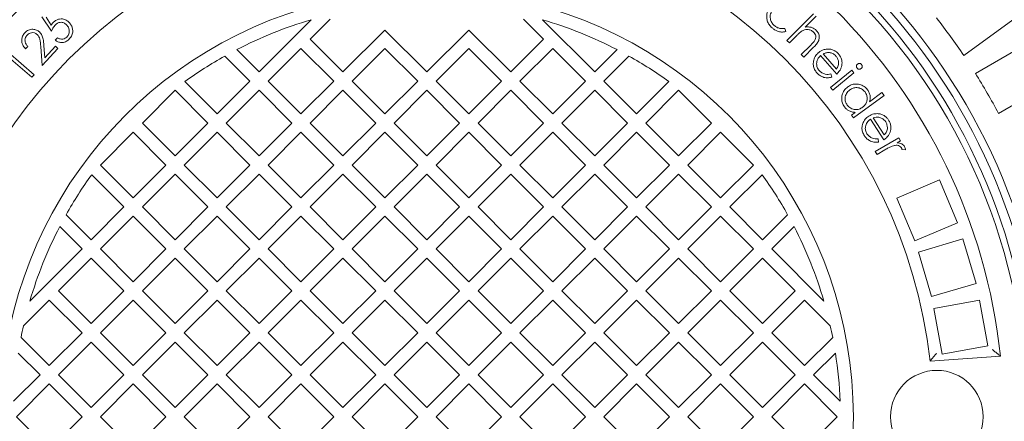
# Model space of a CAD drawing. Units: millimetres. Extents: x 724 to 7125, y 312 to 4890.
# Drawn here: x 3138 to 3669, y 1194 to 1411 of the extents above; entities that cross this region are included whole.
import ezdxf

# ---------------------------------------------------------------- set-up
doc = ezdxf.new("R2010")
doc.units = ezdxf.units.MM
doc.header["$LTSCALE"] = 25
doc.linetypes.add('SLD-Durchgehend', pattern=[0])

msp = doc.modelspace()

# ---------------------------------------------------------------- linework, layer by layer
at = {"color": 7, "linetype": 'SLD-Durchgehend', "lineweight": 18}
for p, q in [((3154.79, 1404.77), (3149.67, 1412.55)), ((3551.49, 1399.84), (3565.84, 1414.19)), ((3567.17, 1412.86), (3561.32, 1407)), ((3646.8, 1391.71), (3679.18, 1415.24)), ((3151.91, 1412.27), (3154.74, 1408.01)), ((3266.78, 1382.79), (3294.9, 1410.92)), ((3305.18, 1411.3), (3294.35, 1400.47)), ((3420.22, 1400.47), (3409.39, 1411.3)), ((3419.67, 1410.92), (3447.8, 1382.79)), ((3312.03, 1382.79), (3334.66, 1405.42)), ((3334.66, 1405.42), (3357.29, 1382.79)), ((3357.29, 1382.79), (3379.91, 1405.42)), ((3379.91, 1405.42), (3402.54, 1382.79)), ((3550.34, 1406.28), (3550.81, 1404.54)), ((3556.62, 1402.3), (3552.82, 1398.51)), ((3687.75, 1402.05), (3653.09, 1382.04)), ((3149.81, 1386.32), (3149.03, 1396.62)), ((3150.73, 1397.16), (3151.23, 1390.45)), ((3151.23, 1390.45), (3157, 1396.67)), ((3156.77, 1399.98), (3158.14, 1401.29)), ((3157, 1396.67), (3158.3, 1395.46)), ((3294.35, 1400.47), (3312.03, 1382.79)), ((3402.54, 1382.79), (3420.22, 1400.47)), ((3552.82, 1398.51), (3551.49, 1399.84)), ((3559.19, 1392.14), (3564.13, 1397.08)), ((3131.5, 1393.39), (3145.47, 1381.33)), ((3142.06, 1396.51), (3140.86, 1395.22)), ((3158.3, 1395.46), (3149.81, 1386.32)), ((3261.83, 1377.84), (3248.3, 1391.37)), ((3254.73, 1394.84), (3266.78, 1382.79)), ((3289.4, 1395.52), (3271.73, 1377.84)), ((3307.08, 1377.84), (3289.4, 1395.52)), ((3334.66, 1395.52), (3316.98, 1377.84)), ((3352.34, 1377.84), (3334.66, 1395.52)), ((3379.91, 1395.52), (3362.24, 1377.84)), ((3397.59, 1377.84), (3379.91, 1395.52)), ((3425.17, 1395.52), (3407.49, 1377.84)), ((3442.85, 1377.84), (3425.17, 1395.52)), ((3447.8, 1382.79), (3459.84, 1394.84)), ((3466.28, 1391.37), (3452.75, 1377.84)), ((3560.52, 1390.81), (3559.19, 1392.14)), ((3565.85, 1396.14), (3560.52, 1390.81)), ((3578.33, 1381.68), (3569.59, 1391.6)), ((3570.93, 1392.54), (3578.18, 1384.32)), ((3144.27, 1379.95), (3131.67, 1390.83)), ((3145.47, 1381.33), (3144.27, 1379.95)), ((3574.99, 1374.48), (3586.43, 1383.74)), ((3575.21, 1381.71), (3575.63, 1379.96)), ((3587.63, 1382.26), (3576.19, 1372.99)), ((3586.43, 1383.74), (3587.63, 1382.26)), ((3226.71, 1377.6), (3244.15, 1360.16)), ((3244.15, 1360.16), (3261.83, 1377.84)), ((3271.73, 1377.84), (3289.4, 1360.16)), ((3289.4, 1360.16), (3307.08, 1377.84)), ((3316.98, 1377.84), (3334.66, 1360.16)), ((3334.66, 1360.16), (3352.34, 1377.84)), ((3362.24, 1377.84), (3379.91, 1360.16)), ((3379.91, 1360.16), (3397.59, 1377.84)), ((3407.49, 1377.84), (3425.17, 1360.16)), ((3425.17, 1360.16), (3442.85, 1377.84)), ((3452.75, 1377.84), (3470.42, 1360.16)), ((3470.42, 1360.16), (3487.86, 1377.6)), ((3665.59, 1360.38), (3700.25, 1380.4)), ((3221.52, 1372.89), (3203.84, 1355.21)), ((3239.2, 1355.21), (3221.52, 1372.89)), ((3266.78, 1372.89), (3249.1, 1355.21)), ((3284.45, 1355.21), (3266.78, 1372.89)), ((3312.03, 1372.89), (3294.35, 1355.21)), ((3329.71, 1355.21), (3312.03, 1372.89)), ((3357.29, 1372.89), (3339.61, 1355.21)), ((3374.96, 1355.21), (3357.29, 1372.89)), ((3402.54, 1372.89), (3384.86, 1355.21)), ((3420.22, 1355.21), (3402.54, 1372.89)), ((3447.8, 1372.89), (3430.12, 1355.21)), ((3465.47, 1355.21), (3447.8, 1372.89)), ((3493.05, 1372.89), (3475.37, 1355.21)), ((3510.73, 1355.21), (3493.05, 1372.89)), ((3576.19, 1372.99), (3574.99, 1374.48)), ((3603.83, 1370.14), (3587.4, 1357.98)), ((3595.96, 1366.64), (3602.72, 1371.64)), ((3602.72, 1371.64), (3603.83, 1370.14)), ((3586.29, 1359.48), (3588.32, 1360.99)), ((3587.4, 1357.98), (3586.29, 1359.48)), ((3203.84, 1355.21), (3221.52, 1337.54)), ((3221.52, 1337.54), (3239.2, 1355.21)), ((3249.1, 1355.21), (3266.78, 1337.54)), ((3266.78, 1337.54), (3284.45, 1355.21)), ((3294.35, 1355.21), (3312.03, 1337.54)), ((3312.03, 1337.54), (3329.71, 1355.21)), ((3339.61, 1355.21), (3357.29, 1337.54)), ((3357.29, 1337.54), (3374.96, 1355.21)), ((3384.86, 1355.21), (3402.54, 1337.54)), ((3402.54, 1337.54), (3420.22, 1355.21)), ((3430.12, 1355.21), (3447.8, 1337.54)), ((3447.8, 1337.54), (3465.47, 1355.21)), ((3475.37, 1355.21), (3493.05, 1337.54)), ((3493.05, 1337.54), (3510.73, 1355.21)), ((3603.72, 1346.2), (3596.56, 1357.34)), ((3598.04, 1358.07), (3603.97, 1348.84)), ((3198.89, 1350.26), (3181.22, 1332.59)), ((3216.57, 1332.59), (3198.89, 1350.26)), ((3244.15, 1350.26), (3226.47, 1332.59)), ((3261.83, 1332.59), (3244.15, 1350.26)), ((3289.4, 1350.26), (3271.73, 1332.59)), ((3307.08, 1332.59), (3289.4, 1350.26)), ((3334.66, 1350.26), (3316.98, 1332.59)), ((3352.34, 1332.59), (3334.66, 1350.26)), ((3379.91, 1350.26), (3362.24, 1332.59)), ((3397.59, 1332.59), (3379.91, 1350.26)), ((3425.17, 1350.26), (3407.49, 1332.59)), ((3442.85, 1332.59), (3425.17, 1350.26)), ((3470.42, 1350.26), (3452.75, 1332.59)), ((3488.1, 1332.59), (3470.42, 1350.26)), ((3515.68, 1350.26), (3498, 1332.59)), ((3533.36, 1332.59), (3515.68, 1350.26)), ((3599.07, 1339.97), (3611.74, 1347.31)), ((3600.63, 1346.69), (3600.78, 1344.89)), ((3612.71, 1345.65), (3610.86, 1344.57)), ((3611.74, 1347.31), (3612.71, 1345.65)), ((3600.04, 1338.3), (3599.07, 1339.97)), ((3604.33, 1340.79), (3600.04, 1338.3)), ((3615.35, 1340.85), (3613.49, 1340.9)), ((3181.22, 1332.59), (3198.89, 1314.91)), ((3198.89, 1314.91), (3216.57, 1332.59)), ((3221.52, 1327.64), (3203.84, 1309.96)), ((3239.2, 1309.96), (3221.52, 1327.64)), ((3226.47, 1332.59), (3244.15, 1314.91)), ((3244.15, 1314.91), (3261.83, 1332.59)), ((3266.78, 1327.64), (3249.1, 1309.96)), ((3284.45, 1309.96), (3266.78, 1327.64)), ((3271.73, 1332.59), (3289.4, 1314.91)), ((3289.4, 1314.91), (3307.08, 1332.59)), ((3312.03, 1327.64), (3294.35, 1309.96)), ((3329.71, 1309.96), (3312.03, 1327.64)), ((3316.98, 1332.59), (3334.66, 1314.91)), ((3334.66, 1314.91), (3352.34, 1332.59)), ((3357.29, 1327.64), (3339.61, 1309.96)), ((3374.96, 1309.96), (3357.29, 1327.64)), ((3362.24, 1332.59), (3379.91, 1314.91)), ((3379.91, 1314.91), (3397.59, 1332.59)), ((3402.54, 1327.64), (3384.86, 1309.96)), ((3420.22, 1309.96), (3402.54, 1327.64)), ((3407.49, 1332.59), (3425.17, 1314.91)), ((3425.17, 1314.91), (3442.85, 1332.59)), ((3447.8, 1327.64), (3430.12, 1309.96)), ((3465.47, 1309.96), (3447.8, 1327.64)), ((3452.75, 1332.59), (3470.42, 1314.91)), ((3470.42, 1314.91), (3488.1, 1332.59)), ((3493.05, 1327.64), (3475.37, 1309.96)), ((3510.73, 1309.96), (3493.05, 1327.64)), ((3498, 1332.59), (3515.68, 1314.91)), ((3515.68, 1314.91), (3533.36, 1332.59)), ((3193.94, 1309.96), (3176.51, 1327.39)), ((3538.06, 1327.39), (3520.63, 1309.96)), ((3633.71, 1324.52), (3610.69, 1314.78)), ((3643.46, 1301.5), (3633.71, 1324.52)), ((3610.69, 1314.78), (3620.43, 1291.76)), ((3176.27, 1292.28), (3193.94, 1309.96)), ((3203.84, 1309.96), (3221.52, 1292.28)), ((3221.52, 1292.28), (3239.2, 1309.96)), ((3249.1, 1309.96), (3266.78, 1292.28)), ((3266.78, 1292.28), (3284.45, 1309.96)), ((3294.35, 1309.96), (3312.03, 1292.28)), ((3312.03, 1292.28), (3329.71, 1309.96)), ((3339.61, 1309.96), (3357.29, 1292.28)), ((3357.29, 1292.28), (3374.96, 1309.96)), ((3384.86, 1309.96), (3402.54, 1292.28)), ((3402.54, 1292.28), (3420.22, 1309.96)), ((3430.12, 1309.96), (3447.8, 1292.28)), ((3447.8, 1292.28), (3465.47, 1309.96)), ((3475.37, 1309.96), (3493.05, 1292.28)), ((3493.05, 1292.28), (3510.73, 1309.96)), ((3520.63, 1309.96), (3538.31, 1292.28)), ((3162.74, 1305.81), (3176.27, 1292.28)), ((3198.89, 1305.01), (3181.22, 1287.33)), ((3216.57, 1287.33), (3198.89, 1305.01)), ((3244.15, 1305.01), (3226.47, 1287.33)), ((3261.83, 1287.33), (3244.15, 1305.01)), ((3289.4, 1305.01), (3271.73, 1287.33)), ((3307.08, 1287.33), (3289.4, 1305.01)), ((3334.66, 1305.01), (3316.98, 1287.33)), ((3352.34, 1287.33), (3334.66, 1305.01)), ((3379.91, 1305.01), (3362.24, 1287.33)), ((3397.59, 1287.33), (3379.91, 1305.01)), ((3425.17, 1305.01), (3407.49, 1287.33)), ((3442.85, 1287.33), (3425.17, 1305.01)), ((3470.42, 1305.01), (3452.75, 1287.33)), ((3488.1, 1287.33), (3470.42, 1305.01)), ((3515.68, 1305.01), (3498, 1287.33)), ((3533.36, 1287.33), (3515.68, 1305.01)), ((3538.31, 1292.28), (3551.84, 1305.81)), ((3620.43, 1291.76), (3643.46, 1301.5)), ((3171.32, 1287.33), (3159.27, 1299.38)), ((3555.3, 1299.38), (3543.26, 1287.33)), ((3646.29, 1292.7), (3622.34, 1285.54)), ((3653.45, 1268.75), (3646.29, 1292.7)), ((3143.19, 1259.2), (3171.32, 1287.33)), ((3181.22, 1287.33), (3198.89, 1269.65)), ((3198.89, 1269.65), (3216.57, 1287.33)), ((3226.47, 1287.33), (3244.15, 1269.65)), ((3244.15, 1269.65), (3261.83, 1287.33)), ((3271.73, 1287.33), (3289.4, 1269.65)), ((3289.4, 1269.65), (3307.08, 1287.33)), ((3316.98, 1287.33), (3334.66, 1269.65)), ((3334.66, 1269.65), (3352.34, 1287.33)), ((3362.24, 1287.33), (3379.91, 1269.65)), ((3379.91, 1269.65), (3397.59, 1287.33)), ((3407.49, 1287.33), (3425.17, 1269.65)), ((3425.17, 1269.65), (3442.85, 1287.33)), ((3452.75, 1287.33), (3470.42, 1269.65)), ((3470.42, 1269.65), (3488.1, 1287.33)), ((3498, 1287.33), (3515.68, 1269.65)), ((3515.68, 1269.65), (3533.36, 1287.33)), ((3543.26, 1287.33), (3571.38, 1259.2)), ((3622.34, 1285.54), (3629.5, 1261.59)), ((3176.27, 1282.38), (3158.59, 1264.7)), ((3193.94, 1264.7), (3176.27, 1282.38)), ((3221.52, 1282.38), (3203.84, 1264.7)), ((3239.2, 1264.7), (3221.52, 1282.38)), ((3266.78, 1282.38), (3249.1, 1264.7)), ((3284.45, 1264.7), (3266.78, 1282.38)), ((3312.03, 1282.38), (3294.35, 1264.7)), ((3329.71, 1264.7), (3312.03, 1282.38)), ((3357.29, 1282.38), (3339.61, 1264.7)), ((3374.96, 1264.7), (3357.29, 1282.38)), ((3402.54, 1282.38), (3384.86, 1264.7)), ((3420.22, 1264.7), (3402.54, 1282.38)), ((3447.8, 1282.38), (3430.12, 1264.7)), ((3465.47, 1264.7), (3447.8, 1282.38)), ((3493.05, 1282.38), (3475.37, 1264.7)), ((3510.73, 1264.7), (3493.05, 1282.38)), ((3538.31, 1282.38), (3520.63, 1264.7)), ((3555.98, 1264.7), (3538.31, 1282.38)), ((3158.59, 1264.7), (3176.27, 1247.03)), ((3176.27, 1247.03), (3193.94, 1264.7)), ((3203.84, 1264.7), (3221.52, 1247.03)), ((3221.52, 1247.03), (3239.2, 1264.7)), ((3249.1, 1264.7), (3266.78, 1247.03)), ((3266.78, 1247.03), (3284.45, 1264.7)), ((3294.35, 1264.7), (3312.03, 1247.03)), ((3312.03, 1247.03), (3329.71, 1264.7)), ((3339.61, 1264.7), (3357.29, 1247.03)), ((3357.29, 1247.03), (3374.96, 1264.7)), ((3384.86, 1264.7), (3402.54, 1247.03)), ((3402.54, 1247.03), (3420.22, 1264.7)), ((3430.12, 1264.7), (3447.8, 1247.03)), ((3447.8, 1247.03), (3465.47, 1264.7)), ((3475.37, 1264.7), (3493.05, 1247.03)), ((3493.05, 1247.03), (3510.73, 1264.7)), ((3520.63, 1264.7), (3538.31, 1247.03)), ((3538.31, 1247.03), (3555.98, 1264.7)), ((3629.5, 1261.59), (3653.45, 1268.75)), ((3153.64, 1259.75), (3139.75, 1245.86)), ((3171.32, 1242.08), (3153.64, 1259.75)), ((3198.89, 1259.75), (3181.22, 1242.08)), ((3216.57, 1242.08), (3198.89, 1259.75)), ((3244.15, 1259.75), (3226.47, 1242.08)), ((3261.83, 1242.08), (3244.15, 1259.75)), ((3289.4, 1259.75), (3271.73, 1242.08)), ((3307.08, 1242.08), (3289.4, 1259.75)), ((3334.66, 1259.75), (3316.98, 1242.08)), ((3352.34, 1242.08), (3334.66, 1259.75)), ((3379.91, 1259.75), (3362.24, 1242.08)), ((3397.59, 1242.08), (3379.91, 1259.75)), ((3425.17, 1259.75), (3407.49, 1242.08)), ((3442.85, 1242.08), (3425.17, 1259.75)), ((3470.42, 1259.75), (3452.75, 1242.08)), ((3488.1, 1242.08), (3470.42, 1259.75)), ((3515.68, 1259.75), (3498, 1242.08)), ((3533.36, 1242.08), (3515.68, 1259.75)), ((3560.93, 1259.75), (3543.26, 1242.08)), ((3574.83, 1245.86), (3560.93, 1259.75)), ((3655.24, 1259.62), (3630.64, 1255.13)), ((3659.73, 1235.03), (3655.24, 1259.62)), ((3630.64, 1255.13), (3635.13, 1230.53)), ((3138.43, 1239.61), (3153.64, 1224.4)), ((3153.64, 1224.4), (3171.32, 1242.08)), ((3181.22, 1242.08), (3198.89, 1224.4)), ((3198.89, 1224.4), (3216.57, 1242.08)), ((3226.47, 1242.08), (3244.15, 1224.4)), ((3244.15, 1224.4), (3261.83, 1242.08)), ((3271.73, 1242.08), (3289.4, 1224.4)), ((3289.4, 1224.4), (3307.08, 1242.08)), ((3316.98, 1242.08), (3334.66, 1224.4)), ((3334.66, 1224.4), (3352.34, 1242.08)), ((3362.24, 1242.08), (3379.91, 1224.4)), ((3379.91, 1224.4), (3397.59, 1242.08)), ((3407.49, 1242.08), (3425.17, 1224.4)), ((3425.17, 1224.4), (3442.85, 1242.08)), ((3452.75, 1242.08), (3470.42, 1224.4)), ((3470.42, 1224.4), (3488.1, 1242.08)), ((3498, 1242.08), (3515.68, 1224.4)), ((3515.68, 1224.4), (3533.36, 1242.08)), ((3543.26, 1242.08), (3560.93, 1224.4)), ((3560.93, 1224.4), (3576.14, 1239.61)), ((3176.27, 1237.13), (3158.59, 1219.45)), ((3193.94, 1219.45), (3176.27, 1237.13)), ((3221.52, 1237.13), (3203.84, 1219.45)), ((3239.2, 1219.45), (3221.52, 1237.13)), ((3266.78, 1237.13), (3249.1, 1219.45)), ((3284.45, 1219.45), (3266.78, 1237.13)), ((3312.03, 1237.13), (3294.35, 1219.45)), ((3329.71, 1219.45), (3312.03, 1237.13)), ((3357.29, 1237.13), (3339.61, 1219.45)), ((3374.96, 1219.45), (3357.29, 1237.13)), ((3402.54, 1237.13), (3384.86, 1219.45)), ((3420.22, 1219.45), (3402.54, 1237.13)), ((3447.8, 1237.13), (3430.12, 1219.45)), ((3465.47, 1219.45), (3447.8, 1237.13)), ((3493.05, 1237.13), (3475.37, 1219.45)), ((3510.73, 1219.45), (3493.05, 1237.13)), ((3538.31, 1237.13), (3520.63, 1219.45)), ((3555.98, 1219.45), (3538.31, 1237.13)), ((3635.13, 1230.53), (3659.73, 1235.03)), ((3148.69, 1219.45), (3136.95, 1231.19)), ((3577.62, 1231.19), (3565.88, 1219.45)), ((3628.63, 1226.82), (3666.57, 1229.47)), ((3134.44, 1205.2), (3148.69, 1219.45)), ((3158.59, 1219.45), (3176.27, 1201.77)), ((3176.27, 1201.77), (3193.94, 1219.45)), ((3203.84, 1219.45), (3221.52, 1201.77)), ((3221.52, 1201.77), (3239.2, 1219.45)), ((3249.1, 1219.45), (3266.78, 1201.77)), ((3266.78, 1201.77), (3284.45, 1219.45)), ((3294.35, 1219.45), (3312.03, 1201.77)), ((3312.03, 1201.77), (3329.71, 1219.45)), ((3339.61, 1219.45), (3357.29, 1201.77)), ((3357.29, 1201.77), (3374.96, 1219.45)), ((3384.86, 1219.45), (3402.54, 1201.77)), ((3402.54, 1201.77), (3420.22, 1219.45)), ((3430.12, 1219.45), (3447.8, 1201.77)), ((3447.8, 1201.77), (3465.47, 1219.45)), ((3475.37, 1219.45), (3493.05, 1201.77)), ((3493.05, 1201.77), (3510.73, 1219.45)), ((3520.63, 1219.45), (3538.31, 1201.77)), ((3538.31, 1201.77), (3555.98, 1219.45)), ((3565.88, 1219.45), (3580.13, 1205.2)), ((3153.64, 1214.5), (3135.96, 1196.82)), ((3171.32, 1196.82), (3153.64, 1214.5)), ((3198.89, 1214.5), (3181.22, 1196.82)), ((3216.57, 1196.82), (3198.89, 1214.5)), ((3244.15, 1214.5), (3226.47, 1196.82)), ((3261.83, 1196.82), (3244.15, 1214.5)), ((3289.4, 1214.5), (3271.73, 1196.82)), ((3307.08, 1196.82), (3289.4, 1214.5)), ((3334.66, 1214.5), (3316.98, 1196.82)), ((3352.34, 1196.82), (3334.66, 1214.5)), ((3379.91, 1214.5), (3362.24, 1196.82)), ((3397.59, 1196.82), (3379.91, 1214.5)), ((3425.17, 1214.5), (3407.49, 1196.82)), ((3442.85, 1196.82), (3425.17, 1214.5)), ((3470.42, 1214.5), (3452.75, 1196.82)), ((3488.1, 1196.82), (3470.42, 1214.5)), ((3515.68, 1214.5), (3498, 1196.82)), ((3533.36, 1196.82), (3515.68, 1214.5)), ((3560.93, 1214.5), (3543.26, 1196.82)), ((3578.61, 1196.82), (3560.93, 1214.5)), ((3135.96, 1196.82), (3153.64, 1179.14)), ((3153.64, 1179.14), (3171.32, 1196.82)), ((3181.22, 1196.82), (3198.89, 1179.14)), ((3198.89, 1179.14), (3216.57, 1196.82)), ((3226.47, 1196.82), (3244.15, 1179.14)), ((3244.15, 1179.14), (3261.83, 1196.82)), ((3271.73, 1196.82), (3289.4, 1179.14)), ((3289.4, 1179.14), (3307.08, 1196.82)), ((3316.98, 1196.82), (3334.66, 1179.14)), ((3334.66, 1179.14), (3352.34, 1196.82)), ((3362.24, 1196.82), (3379.91, 1179.14)), ((3379.91, 1179.14), (3397.59, 1196.82)), ((3407.49, 1196.82), (3425.17, 1179.14)), ((3425.17, 1179.14), (3442.85, 1196.82)), ((3452.75, 1196.82), (3470.42, 1179.14)), ((3470.42, 1179.14), (3488.1, 1196.82)), ((3498, 1196.82), (3515.68, 1179.14)), ((3515.68, 1179.14), (3533.36, 1196.82)), ((3543.26, 1196.82), (3560.93, 1179.14)), ((3560.93, 1179.14), (3578.61, 1196.82))]:
    msp.add_line(p, q, dxfattribs=at)
for centre, radius in [((3357.29, 1196.82), 437.5), ((3357.29, 1196.82), 411), ((3357.29, 1196.82), 323.57), ((3632.29, 1196.82), 25)]:
    msp.add_circle(centre, radius, dxfattribs=at)
for radius, start, end in [(336, 94.5236, 175.4764), (336, 4.5236, 85.4764), (332, 94.5782, 175.4218), (332, 4.5782, 85.4218), (327, 94.6483, 175.3517), (327, 4.6483, 85.3517), (311, 96.0267, 173.9733), (311, 6.0267, 83.9733), (273, 96.309, 173.691), (273, 6.309, 83.691), (230, 104.3166, 255.6834), (230, 284.3166, 75.6834), (223, 106.2446, 117.3807), (223, 62.6193, 73.7554), (349, 33.9474, 38.0526), (223, 119.2583, 125.84), (223, 54.16, 60.7417), (349, 27.9474, 32.0526), (223, 144.16, 150.7417), (223, 29.2583, 35.84), (223, 152.6193, 163.7554), (223, 16.2446, 27.3807), (223, 167.2968, 168.938), (223, 11.062, 12.7032), (223, 2.154, 8.8653)]:
    msp.add_arc((3357.29, 1196.82), radius, start, end, dxfattribs=at)
for points, knots in [([(3862.99, 1210.43), (3862.97, 1211.37), (3862.88, 1216.42), (3862.39, 1225.56), (3861.53, 1237.82), (3860.32, 1250.04), (3858.81, 1262.24), (3856.98, 1274.41), (3854.84, 1286.54), (3852.39, 1298.61), (3849.63, 1310.62), (3846.56, 1322.57), (3843.18, 1334.45), (3839.5, 1346.23), (3835.52, 1357.9), (3831.24, 1369.45), (3826.67, 1380.91), (3821.8, 1392.27), (3816.65, 1403.48), (3811.22, 1414.53), (3805.53, 1425.42), (3799.55, 1436.16), (3793.29, 1446.77), (3786.75, 1457.24), (3779.94, 1467.52), (3772.87, 1477.64), (3765.54, 1487.57), (3757.95, 1497.32), (3750.12, 1506.86), (3742.06, 1516.19), (3733.78, 1525.29), (3725.28, 1534.17), (3716.56, 1542.82), (3707.61, 1551.25), (3698.44, 1559.45), (3689.05, 1567.45), (3679.45, 1575.19), (3669.65, 1582.69), (3659.66, 1589.93), (3649.46, 1596.93), (3639.09, 1603.68), (3628.55, 1610.16), (3617.89, 1616.33), (3607.12, 1622.21), (3596.2, 1627.82), (3585.13, 1633.14), (3573.9, 1638.2), (3562.56, 1642.96), (3551.09, 1647.42), (3539.51, 1651.6), (3527.79, 1655.49), (3515.99, 1659.07), (3504.11, 1662.34), (3492.15, 1665.31), (3480.1, 1667.97), (3467.95, 1670.34), (3455.76, 1672.39), (3443.56, 1674.13), (3431.37, 1675.54), (3419.14, 1676.64), (3406.87, 1677.43), (3394.55, 1677.91), (3382.23, 1678.07), (3369.91, 1677.92), (3357.59, 1677.44), (3345.27, 1676.65), (3332.97, 1675.55), (3320.72, 1674.13), (3308.53, 1672.4), (3296.39, 1670.36), (3284.3, 1668.01), (3272.26, 1665.35), (3260.31, 1662.38), (3248.44, 1659.11), (3236.66, 1655.54), (3224.97, 1651.66), (3213.37, 1647.48), (3201.86, 1643), (3190.46, 1638.21), (3181.4, 1634.19), (3176.18, 1631.66), (3174.68, 1630.93)], [0, 0, 0, 0, 0.002939, 0.015843, 0.028701, 0.041489, 0.054342, 0.067228, 0.080098, 0.092965, 0.105838, 0.118728, 0.131649, 0.144591, 0.15742, 0.170298, 0.183207, 0.196127, 0.209035, 0.221909, 0.234729, 0.247555, 0.260463, 0.273358, 0.286249, 0.299143, 0.312045, 0.324963, 0.337878, 0.350763, 0.363619, 0.376458, 0.389293, 0.402134, 0.414992, 0.427881, 0.440823, 0.453666, 0.466568, 0.479506, 0.492455, 0.505385, 0.518272, 0.531087, 0.543873, 0.556754, 0.569616, 0.58247, 0.595327, 0.608197, 0.621092, 0.634038, 0.646869, 0.659733, 0.672649, 0.685591, 0.698525, 0.711419, 0.724242, 0.73701, 0.749917, 0.7628, 0.775671, 0.788543, 0.801424, 0.814327, 0.827261, 0.840142, 0.852996, 0.865866, 0.878745, 0.891627, 0.904503, 0.917368, 0.930229, 0.9431, 0.955992, 0.968904, 0.981826, 0.994747, 1, 1, 1, 1]), ([(3543.43, 1406.62), (3542.89, 1407.16), (3541.79, 1408.26), (3540.77, 1410.39), (3540.42, 1412.82), (3540.8, 1415.47), (3541.88, 1416.95), (3542.42, 1417.69)], [0, 0, 0, 0, 0.18699, 0.373771, 0.560585, 0.780248, 1, 1, 1, 1]), ([(3543.95, 1416.53), (3543.44, 1415.77), (3542.42, 1414.25), (3542.33, 1411.63), (3543.16, 1409.4), (3544.15, 1408.37), (3544.65, 1407.86)], [0, 0, 0, 0, 0.279516, 0.558992, 0.77939, 1, 1, 1, 1]), ([(3154.74, 1408.01), (3154.95, 1408.36), (3155.33, 1408.99), (3155.84, 1409.53), (3156.06, 1409.77)], [0, 0, 0, 0, 0.560038, 1, 1, 1, 1]), ([(3156.95, 1408.23), (3156.46, 1407.64), (3155.58, 1406.58), (3155.03, 1405.32), (3154.79, 1404.77)], [0, 0, 0, 0, 0.559351, 1, 1, 1, 1]), ([(3156.06, 1409.77), (3156.5, 1410.14), (3157.4, 1410.9), (3159.09, 1411.45), (3160.95, 1411.47), (3162.86, 1410.84), (3163.88, 1409.92), (3164.39, 1409.46)], [0, 0, 0, 0, 0.186887, 0.373523, 0.560249, 0.779904, 1, 1, 1, 1]), ([(3162.98, 1408.2), (3162.49, 1408.62), (3161.52, 1409.45), (3159.68, 1409.69), (3158.09, 1409.2), (3157.33, 1408.55), (3156.95, 1408.23)], [0, 0, 0, 0, 0.2799193, 0.5590679, 0.7792541, 1, 1, 1, 1]), ([(3163.14, 1401.65), (3163.56, 1402.19), (3164.41, 1403.28), (3164.51, 1405.26), (3164.02, 1406.96), (3163.33, 1407.78), (3162.98, 1408.2)], [0, 0, 0, 0, 0.2790421, 0.5588409, 0.779272, 1, 1, 1, 1]), ([(3164.39, 1409.46), (3164.8, 1408.97), (3165.62, 1407.99), (3166.26, 1406.16), (3166.4, 1404.13), (3165.75, 1402.02), (3164.75, 1400.9), (3164.25, 1400.34)], [0, 0, 0, 0, 0.186881, 0.373687, 0.560306, 0.779952, 1, 1, 1, 1]), ([(3544.65, 1407.86), (3545.1, 1407.51), (3546, 1406.8), (3547.96, 1406.09), (3549.44, 1406.21), (3550.34, 1406.28)], [0, 0, 0, 0, 0.280503, 0.560849, 1, 1, 1, 1]), ([(3140.86, 1395.22), (3140.27, 1395.92), (3139.09, 1397.32), (3138.67, 1399.91), (3139.14, 1402.25), (3140.03, 1403.38), (3140.47, 1403.94)], [0, 0, 0, 0, 0.280017, 0.559463, 0.779602, 1, 1, 1, 1]), ([(3140.47, 1403.94), (3141.1, 1404.5), (3142.33, 1405.61), (3144.69, 1405.96), (3146.81, 1405.55), (3147.84, 1404.75), (3148.36, 1404.36)], [0, 0, 0, 0, 0.279941, 0.559253, 0.77962, 1, 1, 1, 1]), ([(3141.69, 1402.68), (3141.3, 1402.15), (3140.53, 1401.11), (3140.49, 1399.23), (3141.09, 1397.68), (3141.74, 1396.9), (3142.06, 1396.51)], [0, 0, 0, 0, 0.279469, 0.558598, 0.77904, 1, 1, 1, 1]), ([(3147.17, 1403.02), (3146.7, 1403.35), (3145.75, 1404.02), (3144.1, 1404.04), (3142.68, 1403.6), (3142.02, 1402.98), (3141.69, 1402.68)], [0, 0, 0, 0, 0.27921, 0.558934, 0.779351, 1, 1, 1, 1]), ([(3149.03, 1396.62), (3148.94, 1397.89), (3148.83, 1399.66), (3148.18, 1401.89), (3147.5, 1402.64), (3147.17, 1403.02)], [0, 0, 0, 0, 0.560656, 0.780473, 1, 1, 1, 1]), ([(3148.36, 1404.36), (3148.84, 1403.81), (3149.81, 1402.71), (3150.46, 1400.14), (3150.62, 1398.29), (3150.73, 1397.16)], [0, 0, 0, 0, 0.279331, 0.559185, 1, 1, 1, 1]), ([(3550.81, 1404.54), (3550.07, 1404.42), (3548.59, 1404.18), (3546.53, 1404.67), (3544.8, 1405.51), (3543.89, 1406.25), (3543.43, 1406.62)], [0, 0, 0, 0, 0.279611, 0.559432, 0.779655, 1, 1, 1, 1]), ([(3559.63, 1404.93), (3559.03, 1404.48), (3557.97, 1403.67), (3557.03, 1402.72), (3556.62, 1402.3)], [0, 0, 0, 0, 0.559656, 1, 1, 1, 1]), ([(3565.83, 1404.28), (3565.34, 1404.67), (3564.35, 1405.46), (3562.58, 1405.74), (3560.96, 1405.58), (3560.07, 1405.15), (3559.63, 1404.93)], [0, 0, 0, 0, 0.279418, 0.559234, 0.779611, 1, 1, 1, 1]), ([(3561.32, 1407), (3561.92, 1407.06), (3563.14, 1407.17), (3564.82, 1406.85), (3566.25, 1406.2), (3566.97, 1405.56), (3567.32, 1405.25)], [0, 0, 0, 0, 0.280135, 0.559929, 0.779975, 1, 1, 1, 1]), ([(3566.37, 1399.61), (3566.6, 1400.04), (3567.05, 1400.89), (3567.07, 1402.28), (3566.59, 1403.44), (3566.08, 1404), (3565.83, 1404.28)], [0, 0, 0, 0, 0.280252, 0.559275, 0.779417, 1, 1, 1, 1]), ([(3567.32, 1405.25), (3567.75, 1404.74), (3568.59, 1403.73), (3569.03, 1401.75), (3568.69, 1399.66), (3567.44, 1397.8), (3566.38, 1396.69), (3565.85, 1396.14)], [0, 0, 0, 0, 0.1865261, 0.3729156, 0.5592851, 0.7792482, 1, 1, 1, 1]), ([(3164.25, 1400.34), (3163.64, 1399.86), (3162.43, 1398.89), (3160.24, 1398.59), (3158.28, 1398.96), (3157.27, 1399.64), (3156.77, 1399.98)], [0, 0, 0, 0, 0.279855, 0.559276, 0.779511, 1, 1, 1, 1]), ([(3158.14, 1401.29), (3158.58, 1401.03), (3159.46, 1400.5), (3160.93, 1400.48), (3162.2, 1400.89), (3162.82, 1401.4), (3163.14, 1401.65)], [0, 0, 0, 0, 0.280135, 0.559222, 0.779626, 1, 1, 1, 1]), ([(3564.13, 1397.08), (3564.58, 1397.53), (3565.38, 1398.32), (3566.07, 1399.22), (3566.37, 1399.61)], [0, 0, 0, 0, 0.560246, 1, 1, 1, 1]), ([(3567.67, 1382.31), (3567.2, 1382.9), (3566.27, 1384.09), (3565.57, 1386.31), (3565.72, 1388.72), (3566.53, 1391.18), (3567.76, 1392.48), (3568.38, 1393.13)], [0, 0, 0, 0, 0.186955, 0.373531, 0.560164, 0.780125, 1, 1, 1, 1]), ([(3569.59, 1391.6), (3569.02, 1390.98), (3567.87, 1389.73), (3567.35, 1387.36), (3567.68, 1385.18), (3568.47, 1384.11), (3568.86, 1383.57)], [0, 0, 0, 0, 0.28018, 0.559664, 0.779769, 1, 1, 1, 1]), ([(3568.38, 1393.13), (3568.77, 1393.45), (3569.56, 1394.07), (3571.19, 1394.86), (3572.47, 1395.04), (3573.26, 1395.14)], [0, 0, 0, 0, 0.280312, 0.560562, 1, 1, 1, 1]), ([(3574.36, 1393.27), (3573.69, 1393.26), (3572.5, 1393.23), (3571.41, 1392.75), (3570.93, 1392.54)], [0, 0, 0, 0, 0.55879, 1, 1, 1, 1]), ([(3573.26, 1395.14), (3573.89, 1395.14), (3575.14, 1395.13), (3576.81, 1394.55), (3578.18, 1393.68), (3578.86, 1392.97), (3579.2, 1392.61)], [0, 0, 0, 0, 0.279919, 0.559606, 0.779767, 1, 1, 1, 1]), ([(3577.86, 1391.4), (3577.3, 1391.93), (3576.3, 1392.88), (3574.95, 1393.15), (3574.36, 1393.27)], [0, 0, 0, 0, 0.559436, 1, 1, 1, 1]), ([(3578.18, 1384.32), (3578.56, 1384.94), (3579.32, 1386.18), (3579.4, 1388.24), (3578.87, 1390.03), (3578.2, 1390.94), (3577.86, 1391.4)], [0, 0, 0, 0, 0.280223, 0.559287, 0.779672, 1, 1, 1, 1]), ([(3579.2, 1392.61), (3579.6, 1392.11), (3580.4, 1391.09), (3581.03, 1389.39), (3581.23, 1387.73), (3581.1, 1386.73), (3581.03, 1386.23)], [0, 0, 0, 0, 0.279977, 0.559734, 0.779863, 1, 1, 1, 1]), ([(3581.03, 1386.23), (3580.91, 1385.74), (3580.67, 1384.76), (3579.8, 1383.17), (3578.89, 1382.25), (3578.33, 1381.68)], [0, 0, 0, 0, 0.280061, 0.560173, 1, 1, 1, 1]), ([(3589.31, 1384.86), (3589.19, 1385.05), (3588.94, 1385.44), (3588.95, 1386.1), (3589.15, 1386.67), (3589.41, 1386.92), (3589.54, 1387.05)], [0, 0, 0, 0, 0.279512, 0.559334, 0.779651, 1, 1, 1, 1]), ([(3589.54, 1387.05), (3589.73, 1387.17), (3590.13, 1387.42), (3590.79, 1387.41), (3591.36, 1387.22), (3591.61, 1386.96), (3591.74, 1386.82)], [0, 0, 0, 0, 0.279426, 0.558983, 0.779489, 1, 1, 1, 1]), ([(3591.74, 1386.82), (3591.86, 1386.63), (3592.11, 1386.23), (3592.1, 1385.57), (3591.9, 1385), (3591.64, 1384.74), (3591.51, 1384.62)], [0, 0, 0, 0, 0.2794137, 0.5590964, 0.7794329, 1, 1, 1, 1]), ([(3575.63, 1379.96), (3574.82, 1379.8), (3573.21, 1379.48), (3570.91, 1379.92), (3569.02, 1380.92), (3568.12, 1381.84), (3567.67, 1382.31)], [0, 0, 0, 0, 0.280105, 0.559696, 0.77973, 1, 1, 1, 1]), ([(3568.86, 1383.57), (3569.34, 1383.13), (3570.29, 1382.23), (3572.01, 1381.53), (3573.7, 1381.45), (3574.71, 1381.62), (3575.21, 1381.71)], [0, 0, 0, 0, 0.279732, 0.559458, 0.779454, 1, 1, 1, 1]), ([(3591.51, 1384.62), (3591.31, 1384.49), (3590.92, 1384.25), (3590.25, 1384.27), (3589.69, 1384.46), (3589.44, 1384.73), (3589.31, 1384.86)], [0, 0, 0, 0, 0.279516, 0.559297, 0.779503, 1, 1, 1, 1]), ([(3584.22, 1374.74), (3584.86, 1375.14), (3586.13, 1375.95), (3588.39, 1376.36), (3590.76, 1376.13), (3593.18, 1375.19), (3594.36, 1373.86), (3594.95, 1373.2)], [0, 0, 0, 0, 0.1868404, 0.3735594, 0.5604701, 0.7801983, 1, 1, 1, 1]), ([(3582.46, 1364.02), (3582.06, 1364.66), (3581.25, 1365.94), (3580.89, 1368.22), (3581.18, 1370.6), (3582.21, 1372.98), (3583.55, 1374.15), (3584.22, 1374.74)], [0, 0, 0, 0, 0.186756, 0.373433, 0.560314, 0.780067, 1, 1, 1, 1]), ([(3585.31, 1373.16), (3584.68, 1372.55), (3583.43, 1371.34), (3582.74, 1368.94), (3582.92, 1366.67), (3583.62, 1365.49), (3583.97, 1364.9)], [0, 0, 0, 0, 0.279671, 0.559448, 0.779776, 1, 1, 1, 1]), ([(3593.57, 1371.99), (3592.97, 1372.63), (3591.76, 1373.89), (3589.32, 1374.47), (3587.07, 1374.21), (3585.9, 1373.51), (3585.31, 1373.16)], [0, 0, 0, 0, 0.279502, 0.558959, 0.779515, 1, 1, 1, 1]), ([(3592.22, 1363.73), (3592.67, 1364.1), (3593.56, 1364.86), (3594.43, 1366.41), (3594.82, 1368.23), (3594.66, 1370.23), (3593.93, 1371.4), (3593.57, 1371.99)], [0, 0, 0, 0, 0.186879, 0.373622, 0.56045, 0.780127, 1, 1, 1, 1]), ([(3594.95, 1373.2), (3595.3, 1372.65), (3596, 1371.57), (3596.4, 1369.78), (3596.36, 1368.11), (3596.09, 1367.13), (3595.96, 1366.64)], [0, 0, 0, 0, 0.279938, 0.559601, 0.779733, 1, 1, 1, 1]), ([(3583.97, 1364.9), (3584.57, 1364.27), (3585.79, 1363.01), (3588.21, 1362.35), (3590.47, 1362.64), (3591.64, 1363.37), (3592.22, 1363.73)], [0, 0, 0, 0, 0.27961, 0.559118, 0.779469, 1, 1, 1, 1]), ([(3588.32, 1360.99), (3587.69, 1361.06), (3586.42, 1361.19), (3584.76, 1361.89), (3583.41, 1362.86), (3582.78, 1363.64), (3582.46, 1364.02)], [0, 0, 0, 0, 0.280025, 0.559817, 0.779881, 1, 1, 1, 1]), ([(3595.6, 1359.04), (3596.5, 1359.51), (3598.12, 1360.35), (3599.93, 1360.31), (3600.73, 1360.29)], [0, 0, 0, 0, 0.559419, 1, 1, 1, 1]), ([(3600.73, 1360.29), (3601.35, 1360.19), (3602.6, 1360), (3604.16, 1359.16), (3605.38, 1358.09), (3605.95, 1357.29), (3606.23, 1356.88)], [0, 0, 0, 0, 0.279941, 0.559713, 0.779819, 1, 1, 1, 1]), ([(3593.25, 1348.43), (3592.88, 1349.09), (3592.14, 1350.41), (3591.78, 1352.7), (3592.29, 1355.07), (3593.48, 1357.38), (3594.89, 1358.48), (3595.6, 1359.04)], [0, 0, 0, 0, 0.186954, 0.373548, 0.560199, 0.78015, 1, 1, 1, 1]), ([(3596.56, 1357.34), (3595.9, 1356.81), (3594.58, 1355.74), (3593.7, 1353.48), (3593.7, 1351.27), (3594.32, 1350.09), (3594.63, 1349.5)], [0, 0, 0, 0, 0.280153, 0.559615, 0.779714, 1, 1, 1, 1]), ([(3601.53, 1358.27), (3600.87, 1358.36), (3599.69, 1358.52), (3598.55, 1358.2), (3598.04, 1358.07)], [0, 0, 0, 0, 0.5589, 1, 1, 1, 1]), ([(3604.72, 1355.89), (3604.25, 1356.5), (3603.39, 1357.59), (3602.1, 1358.06), (3601.53, 1358.27)], [0, 0, 0, 0, 0.559405, 1, 1, 1, 1]), ([(3603.97, 1348.84), (3604.44, 1349.39), (3605.38, 1350.49), (3605.76, 1352.53), (3605.52, 1354.38), (3604.99, 1355.39), (3604.72, 1355.89)], [0, 0, 0, 0, 0.280215, 0.559248, 0.779639, 1, 1, 1, 1]), ([(3606.23, 1356.88), (3606.55, 1356.32), (3607.19, 1355.2), (3607.56, 1353.41), (3607.51, 1351.75), (3607.22, 1350.77), (3607.08, 1350.29)], [0, 0, 0, 0, 0.280039, 0.559817, 0.779896, 1, 1, 1, 1]), ([(3594.63, 1349.5), (3595.03, 1348.98), (3595.84, 1347.96), (3597.43, 1346.99), (3599.09, 1346.67), (3600.12, 1346.68), (3600.63, 1346.69)], [0, 0, 0, 0, 0.279712, 0.559467, 0.779469, 1, 1, 1, 1]), ([(3607.08, 1350.29), (3606.89, 1349.82), (3606.5, 1348.89), (3605.39, 1347.45), (3604.35, 1346.67), (3603.72, 1346.2)], [0, 0, 0, 0, 0.2801021, 0.5602502, 1, 1, 1, 1]), ([(3600.78, 1344.89), (3599.96, 1344.86), (3598.31, 1344.78), (3596.11, 1345.58), (3594.38, 1346.84), (3593.63, 1347.9), (3593.25, 1348.43)], [0, 0, 0, 0, 0.280117, 0.559669, 0.779695, 1, 1, 1, 1]), ([(3610.86, 1344.57), (3611.3, 1344.53), (3612.18, 1344.43), (3613.36, 1344.03), (3614.33, 1343.4), (3614.74, 1342.83), (3614.94, 1342.54)], [0, 0, 0, 0, 0.280385, 0.560386, 0.780294, 1, 1, 1, 1]), ([(3608.88, 1343.02), (3608, 1342.66), (3606.43, 1342.02), (3604.97, 1341.16), (3604.33, 1340.79)], [0, 0, 0, 0, 0.559571, 1, 1, 1, 1]), ([(3613.21, 1341.89), (3612.91, 1342.23), (3612.32, 1342.92), (3610.71, 1343.38), (3609.57, 1343.16), (3608.88, 1343.02)], [0, 0, 0, 0, 0.279029, 0.559363, 1, 1, 1, 1]), ([(3613.49, 1340.9), (3613.46, 1341.09), (3613.42, 1341.44), (3613.27, 1341.75), (3613.21, 1341.89)], [0, 0, 0, 0, 0.560251, 1, 1, 1, 1]), ([(3614.94, 1342.54), (3615.08, 1342.24), (3615.32, 1341.7), (3615.34, 1341.11), (3615.35, 1340.85)], [0, 0, 0, 0, 0.559263, 1, 1, 1, 1]), ([(3666.57, 1229.47), (3666.54, 1229.5), (3666.48, 1229.55), (3665.98, 1229.97), (3665.06, 1230.74), (3663.7, 1231.87), (3662.65, 1232.74), (3662.13, 1233.17), (3662.13, 1233.17)], [0, 0, 0, 0, 0.136529, 0.2723871, 0.466088, 0.7400482, 0.9983596, 1, 1, 1, 1]), ([(3632.16, 1231.08), (3632.16, 1231.07), (3631.77, 1230.61), (3630.95, 1229.61), (3629.88, 1228.32), (3629.13, 1227.42), (3628.71, 1226.91), (3628.66, 1226.85), (3628.63, 1226.82)], [0, 0, 0, 0, 0.001688, 0.2426007, 0.5136952, 0.71307, 0.8562151, 1, 1, 1, 1])]:
    msp.add_open_spline(points, degree=3, knots=knots, dxfattribs=at)

doc.saveas('drawing.dxf')
